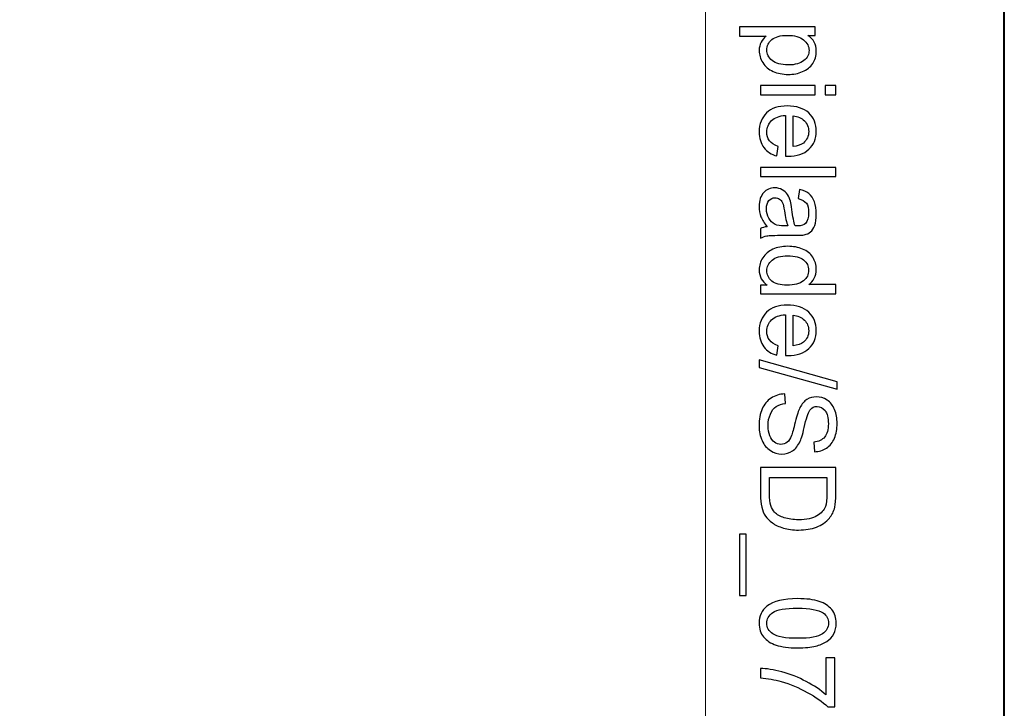
# Model space of a CAD drawing. Units: millimetres. Extents: x -148 to 148, y -105 to 105.
# Drawn here: x 125 to 148, y 41 to 57 of the extents above; entities that cross this region are included whole.
import ezdxf

# ---------------------------------------------------------------- set-up
doc = ezdxf.new("R2010")
doc.units = ezdxf.units.MM
doc.header["$MEASUREMENT"] = 0
doc.layers.add('Layer 1', color=7, linetype='Continuous')

msp = doc.modelspace()

# ---------------------------------------------------------------- linework, layer by layer
at = {"layer": 'Layer 1', "color": 7, "lineweight": 40}
msp.add_lwpolyline([(-148.5, -105), (148.5, -105), (148.5, 105), (-148.5, 105), (-148.5, -105)], close=True, dxfattribs=at)
at = {"layer": 'Layer 1', "color": 250, "lineweight": 15}
msp.add_open_spline([(141.5001, 85.0001), (141.5001, 85.0001), (141.5001, -98.0001), (141.5001, -98.0001), (141.5001, -98.0001), (141.5001, -98.0001), (-141.5001, -98.0001), (-141.5001, -98.0001), (-141.5001, -98.0001), (-141.5001, -98.0001), (-141.5001, 85.0001), (-141.5001, 85.0001), (-141.5001, 85.0001), (-141.5001, 85.0001), (141.5001, 85.0001), (141.5001, 85.0001)], degree=3, knots=[0, 0, 0, 0, 0.25, 0.25, 0.25, 0.25, 0.5, 0.5, 0.5, 0.5, 0.75, 0.75, 0.75, 0.75, 1, 1, 1, 1], dxfattribs=at)
at = {"layer": 'Layer 1', "color": 250}
for points, knots in [([(142.2955, 56.9232), (142.2955, 56.9232), (144.0665, 56.9232), (144.0665, 56.9232), (144.0665, 56.9232), (144.0665, 56.9232), (144.0665, 56.7257), (144.0665, 56.7257), (144.0665, 56.7257), (144.0665, 56.7257), (143.9002, 56.7257), (143.9002, 56.7257), (143.9002, 56.7257), (143.9652, 56.6792), (144.0142, 56.6265), (144.0467, 56.5676), (144.0467, 56.5676), (144.0792, 56.5092), (144.0957, 56.438), (144.0957, 56.3544), (144.0957, 56.3544), (144.0957, 56.245), (144.0673, 56.1487), (144.0113, 56.0651), (144.0113, 56.0651), (143.9549, 55.9811), (143.8755, 55.9182), (143.773, 55.8758), (143.773, 55.8758), (143.6706, 55.833), (143.5582, 55.8116), (143.436, 55.8116), (143.436, 55.8116), (143.3051, 55.8116), (143.187, 55.835), (143.082, 55.8824), (143.082, 55.8824), (142.9771, 55.9293), (142.8968, 55.9976), (142.8408, 56.0873), (142.8408, 56.0873), (142.7853, 56.177), (142.7573, 56.2713), (142.7573, 56.3701), (142.7573, 56.3701), (142.7573, 56.4425), (142.7725, 56.5071), (142.803, 56.5647), (142.803, 56.5647), (142.8334, 56.6224), (142.8721, 56.6693), (142.9186, 56.7063), (142.9186, 56.7063), (142.9186, 56.7063), (142.2955, 56.7063), (142.2955, 56.7063), (142.2955, 56.7063), (142.2955, 56.7063), (142.2955, 56.9232), (142.2955, 56.9232)], [0, 0, 0, 0, 0.0666667, 0.0666667, 0.0666667, 0.0666667, 0.1333333, 0.1333333, 0.1333333, 0.1333333, 0.2, 0.2, 0.2, 0.2, 0.2666667, 0.2666667, 0.2666667, 0.2666667, 0.3333333, 0.3333333, 0.3333333, 0.3333333, 0.4, 0.4, 0.4, 0.4, 0.4666667, 0.4666667, 0.4666667, 0.4666667, 0.5333333, 0.5333333, 0.5333333, 0.5333333, 0.6, 0.6, 0.6, 0.6, 0.6666667, 0.6666667, 0.6666667, 0.6666667, 0.7333333, 0.7333333, 0.7333333, 0.7333333, 0.8, 0.8, 0.8, 0.8, 0.8666667, 0.8666667, 0.8666667, 0.8666667, 0.9333333, 0.9333333, 0.9333333, 0.9333333, 1, 1, 1, 1]), ([(143.4191, 56.7269), (143.2545, 56.7269), (143.1326, 56.6936), (143.0536, 56.6269), (143.0536, 56.6269), (142.975, 56.5602), (142.9355, 56.4791), (142.9355, 56.3845), (142.9355, 56.3845), (142.9355, 56.2882), (142.9762, 56.2054), (143.0581, 56.1367), (143.0581, 56.1367), (143.1396, 56.068), (143.266, 56.0334), (143.4372, 56.0334), (143.4372, 56.0334), (143.6006, 56.0334), (143.7224, 56.0672), (143.8039, 56.1342), (143.8039, 56.1342), (143.885, 56.2013), (143.9257, 56.2816), (143.9257, 56.3746), (143.9257, 56.3746), (143.9257, 56.4672), (143.8825, 56.5491), (143.7961, 56.6203), (143.7961, 56.6203), (143.7097, 56.6915), (143.5837, 56.7269), (143.4191, 56.7269)], [0, 0, 0, 0, 0.125, 0.125, 0.125, 0.125, 0.25, 0.25, 0.25, 0.25, 0.375, 0.375, 0.375, 0.375, 0.5, 0.5, 0.5, 0.5, 0.625, 0.625, 0.625, 0.625, 0.75, 0.75, 0.75, 0.75, 0.875, 0.875, 0.875, 0.875, 1, 1, 1, 1]), ([(142.7861, 55.549), (142.7861, 55.549), (144.0665, 55.549), (144.0665, 55.549), (144.0665, 55.549), (144.0665, 55.549), (144.0665, 55.3317), (144.0665, 55.3317), (144.0665, 55.3317), (144.0665, 55.3317), (142.7861, 55.3317), (142.7861, 55.3317), (142.7861, 55.3317), (142.7861, 55.3317), (142.7861, 55.549), (142.7861, 55.549)], [0, 0, 0, 0, 0.25, 0.25, 0.25, 0.25, 0.5, 0.5, 0.5, 0.5, 0.75, 0.75, 0.75, 0.75, 1, 1, 1, 1]), ([(144.304, 55.549), (144.304, 55.549), (144.5538, 55.549), (144.5538, 55.549), (144.5538, 55.549), (144.5538, 55.549), (144.5538, 55.3317), (144.5538, 55.3317), (144.5538, 55.3317), (144.5538, 55.3317), (144.304, 55.3317), (144.304, 55.3317), (144.304, 55.3317), (144.304, 55.3317), (144.304, 55.549), (144.304, 55.549)], [0, 0, 0, 0, 0.25, 0.25, 0.25, 0.25, 0.5, 0.5, 0.5, 0.5, 0.75, 0.75, 0.75, 0.75, 1, 1, 1, 1]), ([(143.1985, 54.125), (143.1985, 54.125), (143.1709, 53.9007), (143.1709, 53.9007), (143.1709, 53.9007), (143.0396, 53.9361), (142.938, 54.0015), (142.8655, 54.097), (142.8655, 54.097), (142.7935, 54.1929), (142.7573, 54.3151), (142.7573, 54.4637), (142.7573, 54.4637), (142.7573, 54.651), (142.8149, 54.7996), (142.9301, 54.909), (142.9301, 54.909), (143.0454, 55.0189), (143.2071, 55.0737), (143.4154, 55.0737), (143.4154, 55.0737), (143.631, 55.0737), (143.7981, 55.0185), (143.9171, 54.9074), (143.9171, 54.9074), (144.036, 54.7963), (144.0957, 54.6526), (144.0957, 54.4756), (144.0957, 54.4756), (144.0957, 54.3044), (144.0373, 54.1645), (143.9208, 54.0563), (143.9208, 54.0563), (143.8043, 53.9476), (143.6401, 53.8933), (143.429, 53.8933), (143.429, 53.8933), (143.4158, 53.8933), (143.3965, 53.8937), (143.3709, 53.8945), (143.3709, 53.8945), (143.3709, 53.8945), (143.3709, 54.8494), (143.3709, 54.8494), (143.3709, 54.8494), (143.2302, 54.8415), (143.1223, 54.8016), (143.0479, 54.73), (143.0479, 54.73), (142.973, 54.6584), (142.9355, 54.5695), (142.9355, 54.4625), (142.9355, 54.4625), (142.9355, 54.383), (142.9565, 54.3151), (142.9985, 54.2588), (142.9985, 54.2588), (143.04, 54.2024), (143.1067, 54.1579), (143.1985, 54.125)], [0, 0, 0, 0, 0.0666667, 0.0666667, 0.0666667, 0.0666667, 0.1333333, 0.1333333, 0.1333333, 0.1333333, 0.2, 0.2, 0.2, 0.2, 0.2666667, 0.2666667, 0.2666667, 0.2666667, 0.3333333, 0.3333333, 0.3333333, 0.3333333, 0.4, 0.4, 0.4, 0.4, 0.4666667, 0.4666667, 0.4666667, 0.4666667, 0.5333333, 0.5333333, 0.5333333, 0.5333333, 0.6, 0.6, 0.6, 0.6, 0.6666667, 0.6666667, 0.6666667, 0.6666667, 0.7333333, 0.7333333, 0.7333333, 0.7333333, 0.8, 0.8, 0.8, 0.8, 0.8666667, 0.8666667, 0.8666667, 0.8666667, 0.9333333, 0.9333333, 0.9333333, 0.9333333, 1, 1, 1, 1]), ([(143.5496, 54.8374), (143.5496, 54.8374), (143.5496, 54.1225), (143.5496, 54.1225), (143.5496, 54.1225), (143.657, 54.132), (143.7381, 54.1596), (143.7916, 54.2044), (143.7916, 54.2044), (143.8751, 54.2736), (143.9171, 54.3633), (143.9171, 54.4732), (143.9171, 54.4732), (143.9171, 54.5728), (143.8837, 54.6567), (143.8171, 54.7246), (143.8171, 54.7246), (143.7504, 54.7926), (143.6611, 54.83), (143.5496, 54.8374)], [0, 0, 0, 0, 0.2, 0.2, 0.2, 0.2, 0.4, 0.4, 0.4, 0.4, 0.6, 0.6, 0.6, 0.6, 0.8, 0.8, 0.8, 0.8, 1, 1, 1, 1]), ([(142.7861, 53.6328), (142.7861, 53.6328), (144.5538, 53.6328), (144.5538, 53.6328), (144.5538, 53.6328), (144.5538, 53.6328), (144.5538, 53.4159), (144.5538, 53.4159), (144.5538, 53.4159), (144.5538, 53.4159), (142.7861, 53.4159), (142.7861, 53.4159), (142.7861, 53.4159), (142.7861, 53.4159), (142.7861, 53.6328), (142.7861, 53.6328)], [0, 0, 0, 0, 0.25, 0.25, 0.25, 0.25, 0.5, 0.5, 0.5, 0.5, 0.75, 0.75, 0.75, 0.75, 1, 1, 1, 1]), ([(142.9441, 52.2437), (142.8758, 52.3244), (142.8277, 52.4018), (142.7993, 52.4759), (142.7993, 52.4759), (142.7713, 52.5504), (142.7573, 52.6302), (142.7573, 52.7154), (142.7573, 52.7154), (142.7573, 52.8562), (142.7915, 52.964), (142.8602, 53.0397), (142.8602, 53.0397), (142.9289, 53.115), (143.017, 53.1529), (143.1236, 53.1529), (143.1236, 53.1529), (143.1866, 53.1529), (143.2438, 53.1389), (143.2956, 53.1101), (143.2956, 53.1101), (143.3475, 53.0817), (143.389, 53.0442), (143.4203, 52.9981), (143.4203, 52.9981), (143.4516, 52.9516), (143.4755, 52.8998), (143.4915, 52.8417), (143.4915, 52.8417), (143.5026, 52.7994), (143.5137, 52.7351), (143.524, 52.6491), (143.524, 52.6491), (143.545, 52.4738), (143.5697, 52.3446), (143.5989, 52.2618), (143.5989, 52.2618), (143.6286, 52.261), (143.6475, 52.2606), (143.6553, 52.2606), (143.6553, 52.2606), (143.7438, 52.2606), (143.8064, 52.2812), (143.8422, 52.3223), (143.8422, 52.3223), (143.8916, 52.3775), (143.9159, 52.4602), (143.9159, 52.5693), (143.9159, 52.5693), (143.9159, 52.6714), (143.8982, 52.7467), (143.8623, 52.7957), (143.8623, 52.7957), (143.8265, 52.8442), (143.7632, 52.88), (143.6722, 52.9035), (143.6722, 52.9035), (143.6722, 52.9035), (143.7014, 53.1154), (143.7014, 53.1154), (143.7014, 53.1154), (143.792, 53.0965), (143.8656, 53.0644), (143.9212, 53.0204), (143.9212, 53.0204), (143.9772, 52.9763), (144.0204, 52.9121), (144.0504, 52.8286), (144.0504, 52.8286), (144.0805, 52.745), (144.0957, 52.6483), (144.0957, 52.538), (144.0957, 52.538), (144.0957, 52.4285), (144.0825, 52.34), (144.057, 52.2717), (144.057, 52.2717), (144.0311, 52.2034), (143.999, 52.1532), (143.9599, 52.1207), (143.9599, 52.1207), (143.9208, 52.0886), (143.8718, 52.0664), (143.8121, 52.0532), (143.8121, 52.0532), (143.7751, 52.0462), (143.7084, 52.0425), (143.6121, 52.0425), (143.6121, 52.0425), (143.6121, 52.0425), (143.3228, 52.0425), (143.3228, 52.0425), (143.3228, 52.0425), (143.1207, 52.0425), (142.9931, 52.038), (142.94, 52.0285), (142.94, 52.0285), (142.8865, 52.0194), (142.8351, 52.0009), (142.7861, 51.9738), (142.7861, 51.9738), (142.7861, 51.9738), (142.7861, 52.2005), (142.7861, 52.2005), (142.7861, 52.2005), (142.831, 52.2227), (142.8836, 52.2376), (142.9441, 52.2437)], [0, 0, 0, 0, 0.037037, 0.037037, 0.037037, 0.037037, 0.0740741, 0.0740741, 0.0740741, 0.0740741, 0.1111111, 0.1111111, 0.1111111, 0.1111111, 0.1481481, 0.1481481, 0.1481481, 0.1481481, 0.1851852, 0.1851852, 0.1851852, 0.1851852, 0.2222222, 0.2222222, 0.2222222, 0.2222222, 0.2592593, 0.2592593, 0.2592593, 0.2592593, 0.2962963, 0.2962963, 0.2962963, 0.2962963, 0.3333333, 0.3333333, 0.3333333, 0.3333333, 0.3703704, 0.3703704, 0.3703704, 0.3703704, 0.4074074, 0.4074074, 0.4074074, 0.4074074, 0.4444444, 0.4444444, 0.4444444, 0.4444444, 0.4814815, 0.4814815, 0.4814815, 0.4814815, 0.5185185, 0.5185185, 0.5185185, 0.5185185, 0.5555556, 0.5555556, 0.5555556, 0.5555556, 0.5925926, 0.5925926, 0.5925926, 0.5925926, 0.6296296, 0.6296296, 0.6296296, 0.6296296, 0.6666667, 0.6666667, 0.6666667, 0.6666667, 0.7037037, 0.7037037, 0.7037037, 0.7037037, 0.7407407, 0.7407407, 0.7407407, 0.7407407, 0.7777778, 0.7777778, 0.7777778, 0.7777778, 0.8148148, 0.8148148, 0.8148148, 0.8148148, 0.8518519, 0.8518519, 0.8518519, 0.8518519, 0.8888889, 0.8888889, 0.8888889, 0.8888889, 0.9259259, 0.9259259, 0.9259259, 0.9259259, 0.962963, 0.962963, 0.962963, 0.962963, 1, 1, 1, 1]), ([(143.429, 52.2618), (143.3965, 52.3409), (143.3693, 52.459), (143.3467, 52.6162), (143.3467, 52.6162), (143.3339, 52.7055), (143.3195, 52.7689), (143.3034, 52.8055), (143.3034, 52.8055), (143.2874, 52.8426), (143.2639, 52.8714), (143.2326, 52.8911), (143.2326, 52.8911), (143.2018, 52.9113), (143.1676, 52.9216), (143.1298, 52.9216), (143.1298, 52.9216), (143.0717, 52.9216), (143.0236, 52.8994), (142.9849, 52.8557), (142.9849, 52.8557), (142.9466, 52.8121), (142.9273, 52.7479), (142.9273, 52.6635), (142.9273, 52.6635), (142.9273, 52.58), (142.9454, 52.5055), (142.982, 52.4405), (142.982, 52.4405), (143.0186, 52.3754), (143.0688, 52.3273), (143.1322, 52.2968), (143.1322, 52.2968), (143.1812, 52.2734), (143.2536, 52.2618), (143.3491, 52.2618), (143.3491, 52.2618), (143.3491, 52.2618), (143.429, 52.2618), (143.429, 52.2618)], [0, 0, 0, 0, 0.1, 0.1, 0.1, 0.1, 0.2, 0.2, 0.2, 0.2, 0.3, 0.3, 0.3, 0.3, 0.4, 0.4, 0.4, 0.4, 0.5, 0.5, 0.5, 0.5, 0.6, 0.6, 0.6, 0.6, 0.7, 0.7, 0.7, 0.7, 0.8, 0.8, 0.8, 0.8, 0.9, 0.9, 0.9, 0.9, 1, 1, 1, 1]), ([(142.7861, 50.8753), (142.7861, 50.8753), (142.9478, 50.8753), (142.9478, 50.8753), (142.9478, 50.8753), (142.8207, 50.9564), (142.7573, 51.0757), (142.7573, 51.2333), (142.7573, 51.2333), (142.7573, 51.3354), (142.7853, 51.4292), (142.8417, 51.5149), (142.8417, 51.5149), (142.8976, 51.6005), (142.9762, 51.6667), (143.0775, 51.7141), (143.0775, 51.7141), (143.1783, 51.761), (143.294, 51.7844), (143.4253, 51.7844), (143.4253, 51.7844), (143.5528, 51.7844), (143.6689, 51.763), (143.773, 51.7206), (143.773, 51.7206), (143.8772, 51.6778), (143.957, 51.614), (144.0122, 51.5288), (144.0122, 51.5288), (144.0677, 51.4437), (144.0957, 51.3482), (144.0957, 51.2428), (144.0957, 51.2428), (144.0957, 51.1658), (144.0792, 51.0971), (144.0467, 51.037), (144.0467, 51.037), (144.0142, 50.9765), (143.9718, 50.9275), (143.9196, 50.8897), (143.9196, 50.8897), (143.9196, 50.8897), (144.5538, 50.8897), (144.5538, 50.8897), (144.5538, 50.8897), (144.5538, 50.8897), (144.5538, 50.674), (144.5538, 50.674), (144.5538, 50.674), (144.5538, 50.674), (142.7861, 50.674), (142.7861, 50.674), (142.7861, 50.674), (142.7861, 50.674), (142.7861, 50.8753), (142.7861, 50.8753)], [0, 0, 0, 0, 0.0714286, 0.0714286, 0.0714286, 0.0714286, 0.1428571, 0.1428571, 0.1428571, 0.1428571, 0.2142857, 0.2142857, 0.2142857, 0.2142857, 0.2857143, 0.2857143, 0.2857143, 0.2857143, 0.3571429, 0.3571429, 0.3571429, 0.3571429, 0.4285714, 0.4285714, 0.4285714, 0.4285714, 0.5, 0.5, 0.5, 0.5, 0.5714286, 0.5714286, 0.5714286, 0.5714286, 0.6428571, 0.6428571, 0.6428571, 0.6428571, 0.7142857, 0.7142857, 0.7142857, 0.7142857, 0.7857143, 0.7857143, 0.7857143, 0.7857143, 0.8571429, 0.8571429, 0.8571429, 0.8571429, 0.9285714, 0.9285714, 0.9285714, 0.9285714, 1, 1, 1, 1]), ([(143.4253, 51.5614), (143.261, 51.5614), (143.1384, 51.5268), (143.0573, 51.4576), (143.0573, 51.4576), (142.9762, 51.3885), (142.9355, 51.307), (142.9355, 51.2128), (142.9355, 51.2128), (142.9355, 51.1181), (142.9746, 51.0374), (143.052, 50.9712), (143.052, 50.9712), (143.1293, 50.9049), (143.2479, 50.8716), (143.4072, 50.8716), (143.4072, 50.8716), (143.5825, 50.8716), (143.7109, 50.9053), (143.7928, 50.9728), (143.7928, 50.9728), (143.8751, 51.0403), (143.9159, 51.1235), (143.9159, 51.2226), (143.9159, 51.2226), (143.9159, 51.3189), (143.8763, 51.3996), (143.7977, 51.4642), (143.7977, 51.4642), (143.7191, 51.5288), (143.5948, 51.5614), (143.4253, 51.5614)], [0, 0, 0, 0, 0.125, 0.125, 0.125, 0.125, 0.25, 0.25, 0.25, 0.25, 0.375, 0.375, 0.375, 0.375, 0.5, 0.5, 0.5, 0.5, 0.625, 0.625, 0.625, 0.625, 0.75, 0.75, 0.75, 0.75, 0.875, 0.875, 0.875, 0.875, 1, 1, 1, 1]), ([(143.1985, 49.4562), (143.1985, 49.4562), (143.1709, 49.2319), (143.1709, 49.2319), (143.1709, 49.2319), (143.0396, 49.2673), (142.938, 49.3327), (142.8655, 49.4282), (142.8655, 49.4282), (142.7935, 49.5241), (142.7573, 49.6463), (142.7573, 49.7949), (142.7573, 49.7949), (142.7573, 49.9822), (142.8149, 50.1308), (142.9301, 50.2402), (142.9301, 50.2402), (143.0454, 50.3501), (143.2071, 50.4049), (143.4154, 50.4049), (143.4154, 50.4049), (143.631, 50.4049), (143.7981, 50.3497), (143.9171, 50.2386), (143.9171, 50.2386), (144.036, 50.1275), (144.0957, 49.9838), (144.0957, 49.8068), (144.0957, 49.8068), (144.0957, 49.6356), (144.0373, 49.4957), (143.9208, 49.3875), (143.9208, 49.3875), (143.8043, 49.2788), (143.6401, 49.2245), (143.429, 49.2245), (143.429, 49.2245), (143.4158, 49.2245), (143.3965, 49.2249), (143.3709, 49.2257), (143.3709, 49.2257), (143.3709, 49.2257), (143.3709, 50.1806), (143.3709, 50.1806), (143.3709, 50.1806), (143.2302, 50.1727), (143.1223, 50.1328), (143.0479, 50.0612), (143.0479, 50.0612), (142.973, 49.9896), (142.9355, 49.9007), (142.9355, 49.7937), (142.9355, 49.7937), (142.9355, 49.7142), (142.9565, 49.6463), (142.9985, 49.59), (142.9985, 49.59), (143.04, 49.5336), (143.1067, 49.4891), (143.1985, 49.4562)], [0, 0, 0, 0, 0.0666667, 0.0666667, 0.0666667, 0.0666667, 0.1333333, 0.1333333, 0.1333333, 0.1333333, 0.2, 0.2, 0.2, 0.2, 0.2666667, 0.2666667, 0.2666667, 0.2666667, 0.3333333, 0.3333333, 0.3333333, 0.3333333, 0.4, 0.4, 0.4, 0.4, 0.4666667, 0.4666667, 0.4666667, 0.4666667, 0.5333333, 0.5333333, 0.5333333, 0.5333333, 0.6, 0.6, 0.6, 0.6, 0.6666667, 0.6666667, 0.6666667, 0.6666667, 0.7333333, 0.7333333, 0.7333333, 0.7333333, 0.8, 0.8, 0.8, 0.8, 0.8666667, 0.8666667, 0.8666667, 0.8666667, 0.9333333, 0.9333333, 0.9333333, 0.9333333, 1, 1, 1, 1]), ([(143.5496, 50.1686), (143.5496, 50.1686), (143.5496, 49.4537), (143.5496, 49.4537), (143.5496, 49.4537), (143.657, 49.4632), (143.7381, 49.4908), (143.7916, 49.5356), (143.7916, 49.5356), (143.8751, 49.6048), (143.9171, 49.6945), (143.9171, 49.8044), (143.9171, 49.8044), (143.9171, 49.904), (143.8837, 49.9879), (143.8171, 50.0558), (143.8171, 50.0558), (143.7504, 50.1238), (143.6611, 50.1612), (143.5496, 50.1686)], [0, 0, 0, 0, 0.2, 0.2, 0.2, 0.2, 0.4, 0.4, 0.4, 0.4, 0.6, 0.6, 0.6, 0.6, 0.8, 0.8, 0.8, 0.8, 1, 1, 1, 1]), ([(142.7561, 49.122), (142.7561, 49.122), (144.5838, 48.6096), (144.5838, 48.6096), (144.5838, 48.6096), (144.5838, 48.6096), (144.5838, 48.4359), (144.5838, 48.4359), (144.5838, 48.4359), (144.5838, 48.4359), (142.7561, 48.9471), (142.7561, 48.9471), (142.7561, 48.9471), (142.7561, 48.9471), (142.7561, 49.122), (142.7561, 49.122)], [0, 0, 0, 0, 0.25, 0.25, 0.25, 0.25, 0.5, 0.5, 0.5, 0.5, 0.75, 0.75, 0.75, 0.75, 1, 1, 1, 1]), ([(143.3541, 48.3248), (143.3541, 48.3248), (143.3734, 48.1042), (143.3734, 48.1042), (143.3734, 48.1042), (143.2849, 48.0939), (143.2125, 48.0696), (143.1557, 48.0313), (143.1557, 48.0313), (143.0989, 47.9931), (143.0532, 47.9338), (143.0182, 47.8535), (143.0182, 47.8535), (142.9832, 47.7733), (142.966, 47.6827), (142.966, 47.5823), (142.966, 47.5823), (142.966, 47.493), (142.9791, 47.4144), (143.0055, 47.3461), (143.0055, 47.3461), (143.0322, 47.2778), (143.0684, 47.2267), (143.1145, 47.1934), (143.1145, 47.1934), (143.161, 47.16), (143.2112, 47.1432), (143.266, 47.1432), (143.266, 47.1432), (143.3215, 47.1432), (143.3697, 47.1592), (143.4113, 47.1917), (143.4113, 47.1917), (143.4528, 47.2238), (143.4874, 47.2769), (143.5154, 47.3506), (143.5154, 47.3506), (143.5339, 47.3983), (143.5627, 47.5029), (143.6018, 47.6654), (143.6018, 47.6654), (143.6409, 47.8276), (143.6776, 47.9416), (143.7121, 48.0066), (143.7121, 48.0066), (143.7562, 48.091), (143.8113, 48.154), (143.8768, 48.1955), (143.8768, 48.1955), (143.9422, 48.2367), (144.0154, 48.2573), (144.0969, 48.2573), (144.0969, 48.2573), (144.1858, 48.2573), (144.2694, 48.2322), (144.3468, 48.1816), (144.3468, 48.1816), (144.4245, 48.1309), (144.4834, 48.0568), (144.5237, 47.9597), (144.5237, 47.9597), (144.5637, 47.8622), (144.5838, 47.7543), (144.5838, 47.6354), (144.5838, 47.6354), (144.5838, 47.5041), (144.5628, 47.3889), (144.5204, 47.2885), (144.5204, 47.2885), (144.4785, 47.1884), (144.4163, 47.1115), (144.3344, 47.0576), (144.3344, 47.0576), (144.2525, 47.0041), (144.1595, 46.9748), (144.0558, 46.9707), (144.0558, 46.9707), (144.0558, 46.9707), (144.0389, 47.195), (144.0389, 47.195), (144.0389, 47.195), (144.1504, 47.2074), (144.2352, 47.2481), (144.292, 47.3177), (144.292, 47.3177), (144.3492, 47.3872), (144.3776, 47.4897), (144.3776, 47.6255), (144.3776, 47.6255), (144.3776, 47.7671), (144.3517, 47.87), (144.2998, 47.935), (144.2998, 47.935), (144.248, 47.9996), (144.1854, 48.0322), (144.1126, 48.0322), (144.1126, 48.0322), (144.0488, 48.0322), (143.9965, 48.0091), (143.9558, 47.9634), (143.9558, 47.9634), (143.9146, 47.9181), (143.8726, 47.8009), (143.8298, 47.6107), (143.8298, 47.6107), (143.7866, 47.4206), (143.7492, 47.2901), (143.7171, 47.2193), (143.7171, 47.2193), (143.6693, 47.1164), (143.6092, 47.0403), (143.5368, 46.9913), (143.5368, 46.9913), (143.464, 46.9423), (143.38, 46.918), (143.2853, 46.918), (143.2853, 46.918), (143.1911, 46.918), (143.1026, 46.9448), (143.0195, 46.9987), (143.0195, 46.9987), (142.9363, 47.0526), (142.8717, 47.13), (142.8252, 47.2308), (142.8252, 47.2308), (142.7791, 47.3317), (142.7561, 47.4453), (142.7561, 47.5712), (142.7561, 47.5712), (142.7561, 47.7313), (142.7791, 47.8655), (142.826, 47.9733), (142.826, 47.9733), (142.8725, 48.0815), (142.9425, 48.1663), (143.0363, 48.2281), (143.0363, 48.2281), (143.1298, 48.2894), (143.2359, 48.3219), (143.3541, 48.3248)], [0, 0, 0, 0, 0.0285714, 0.0285714, 0.0285714, 0.0285714, 0.0571429, 0.0571429, 0.0571429, 0.0571429, 0.0857143, 0.0857143, 0.0857143, 0.0857143, 0.1142857, 0.1142857, 0.1142857, 0.1142857, 0.1428571, 0.1428571, 0.1428571, 0.1428571, 0.1714286, 0.1714286, 0.1714286, 0.1714286, 0.2, 0.2, 0.2, 0.2, 0.2285714, 0.2285714, 0.2285714, 0.2285714, 0.2571429, 0.2571429, 0.2571429, 0.2571429, 0.2857143, 0.2857143, 0.2857143, 0.2857143, 0.3142857, 0.3142857, 0.3142857, 0.3142857, 0.3428571, 0.3428571, 0.3428571, 0.3428571, 0.3714286, 0.3714286, 0.3714286, 0.3714286, 0.4, 0.4, 0.4, 0.4, 0.4285714, 0.4285714, 0.4285714, 0.4285714, 0.4571429, 0.4571429, 0.4571429, 0.4571429, 0.4857143, 0.4857143, 0.4857143, 0.4857143, 0.5142857, 0.5142857, 0.5142857, 0.5142857, 0.5428571, 0.5428571, 0.5428571, 0.5428571, 0.5714286, 0.5714286, 0.5714286, 0.5714286, 0.6, 0.6, 0.6, 0.6, 0.6285714, 0.6285714, 0.6285714, 0.6285714, 0.6571429, 0.6571429, 0.6571429, 0.6571429, 0.6857143, 0.6857143, 0.6857143, 0.6857143, 0.7142857, 0.7142857, 0.7142857, 0.7142857, 0.7428571, 0.7428571, 0.7428571, 0.7428571, 0.7714286, 0.7714286, 0.7714286, 0.7714286, 0.8, 0.8, 0.8, 0.8, 0.8285714, 0.8285714, 0.8285714, 0.8285714, 0.8571429, 0.8571429, 0.8571429, 0.8571429, 0.8857143, 0.8857143, 0.8857143, 0.8857143, 0.9142857, 0.9142857, 0.9142857, 0.9142857, 0.9428571, 0.9428571, 0.9428571, 0.9428571, 0.9714286, 0.9714286, 0.9714286, 0.9714286, 1, 1, 1, 1]), ([(142.7861, 46.5982), (142.7861, 46.5982), (144.5538, 46.5982), (144.5538, 46.5982), (144.5538, 46.5982), (144.5538, 46.5982), (144.5538, 45.9895), (144.5538, 45.9895), (144.5538, 45.9895), (144.5538, 45.8521), (144.5451, 45.7471), (144.5283, 45.6747), (144.5283, 45.6747), (144.5052, 45.5734), (144.4628, 45.487), (144.4019, 45.4154), (144.4019, 45.4154), (144.3229, 45.3224), (144.2225, 45.2524), (144.0998, 45.2063), (144.0998, 45.2063), (143.9772, 45.1598), (143.8372, 45.1368), (143.6796, 45.1368), (143.6796, 45.1368), (143.5454, 45.1368), (143.4265, 45.1524), (143.3228, 45.1841), (143.3228, 45.1841), (143.2191, 45.2154), (143.1331, 45.2553), (143.0651, 45.3047), (143.0651, 45.3047), (142.9972, 45.3537), (142.9437, 45.4072), (142.905, 45.4656), (142.905, 45.4656), (142.8659, 45.5236), (142.8363, 45.594), (142.8161, 45.6763), (142.8161, 45.6763), (142.796, 45.7591), (142.7861, 45.8537), (142.7861, 45.9603), (142.7861, 45.9603), (142.7861, 45.9603), (142.7861, 46.5982), (142.7861, 46.5982)], [0, 0, 0, 0, 0.0833333, 0.0833333, 0.0833333, 0.0833333, 0.1666667, 0.1666667, 0.1666667, 0.1666667, 0.25, 0.25, 0.25, 0.25, 0.3333333, 0.3333333, 0.3333333, 0.3333333, 0.4166667, 0.4166667, 0.4166667, 0.4166667, 0.5, 0.5, 0.5, 0.5, 0.5833333, 0.5833333, 0.5833333, 0.5833333, 0.6666667, 0.6666667, 0.6666667, 0.6666667, 0.75, 0.75, 0.75, 0.75, 0.8333333, 0.8333333, 0.8333333, 0.8333333, 0.9166667, 0.9166667, 0.9166667, 0.9166667, 1, 1, 1, 1]), ([(142.9948, 46.3645), (142.9948, 46.3645), (142.9948, 45.9871), (142.9948, 45.9871), (142.9948, 45.9871), (142.9948, 45.8706), (143.0055, 45.7788), (143.0273, 45.7126), (143.0273, 45.7126), (143.0491, 45.6463), (143.0795, 45.5936), (143.1191, 45.5541), (143.1191, 45.5541), (143.1742, 45.4985), (143.2491, 45.4553), (143.3425, 45.4245), (143.3425, 45.4245), (143.4364, 45.3936), (143.5496, 45.3779), (143.6833, 45.3779), (143.6833, 45.3779), (143.8681, 45.3779), (144.0101, 45.4084), (144.1093, 45.4689), (144.1093, 45.4689), (144.2089, 45.5298), (144.2751, 45.6035), (144.3089, 45.6903), (144.3089, 45.6903), (144.3332, 45.7529), (144.3451, 45.8541), (144.3451, 45.9928), (144.3451, 45.9928), (144.3451, 45.9928), (144.3451, 46.3645), (144.3451, 46.3645), (144.3451, 46.3645), (144.3451, 46.3645), (142.9948, 46.3645), (142.9948, 46.3645)], [0, 0, 0, 0, 0.1, 0.1, 0.1, 0.1, 0.2, 0.2, 0.2, 0.2, 0.3, 0.3, 0.3, 0.3, 0.4, 0.4, 0.4, 0.4, 0.5, 0.5, 0.5, 0.5, 0.6, 0.6, 0.6, 0.6, 0.7, 0.7, 0.7, 0.7, 0.8, 0.8, 0.8, 0.8, 0.9, 0.9, 0.9, 0.9, 1, 1, 1, 1]), ([(142.2955, 45.043), (142.2955, 45.043), (142.4519, 45.043), (142.4519, 45.043), (142.4519, 45.043), (142.4519, 45.043), (142.4519, 43.6045), (142.4519, 43.6045), (142.4519, 43.6045), (142.4519, 43.6045), (142.2955, 43.6045), (142.2955, 43.6045), (142.2955, 43.6045), (142.2955, 43.6045), (142.2955, 45.043), (142.2955, 45.043)], [0, 0, 0, 0, 0.25, 0.25, 0.25, 0.25, 0.5, 0.5, 0.5, 0.5, 0.75, 0.75, 0.75, 0.75, 1, 1, 1, 1]), ([(143.6578, 43.5296), (143.8669, 43.5296), (144.0352, 43.5082), (144.1624, 43.465), (144.1624, 43.465), (144.29, 43.4222), (144.3883, 43.358), (144.4575, 43.2732), (144.4575, 43.2732), (144.5266, 43.1884), (144.5612, 43.0818), (144.5612, 42.9534), (144.5612, 42.9534), (144.5612, 42.8584), (144.5418, 42.7752), (144.5036, 42.7036), (144.5036, 42.7036), (144.4657, 42.632), (144.4106, 42.5731), (144.3385, 42.5262), (144.3385, 42.5262), (144.2665, 42.4797), (144.1788, 42.4431), (144.0755, 42.4167), (144.0755, 42.4167), (143.9722, 42.39), (143.8331, 42.3768), (143.6578, 42.3768), (143.6578, 42.3768), (143.4504, 42.3768), (143.2833, 42.3982), (143.1557, 42.4406), (143.1557, 42.4406), (143.0281, 42.4834), (142.9297, 42.5472), (142.8602, 42.632), (142.8602, 42.632), (142.7906, 42.7168), (142.7561, 42.8238), (142.7561, 42.9534), (142.7561, 42.9534), (142.7561, 43.1238), (142.817, 43.2576), (142.9392, 43.3547), (142.9392, 43.3547), (143.0861, 43.4712), (143.3261, 43.5296), (143.6578, 43.5296)], [0, 0, 0, 0, 0.0833333, 0.0833333, 0.0833333, 0.0833333, 0.1666667, 0.1666667, 0.1666667, 0.1666667, 0.25, 0.25, 0.25, 0.25, 0.3333333, 0.3333333, 0.3333333, 0.3333333, 0.4166667, 0.4166667, 0.4166667, 0.4166667, 0.5, 0.5, 0.5, 0.5, 0.5833333, 0.5833333, 0.5833333, 0.5833333, 0.6666667, 0.6666667, 0.6666667, 0.6666667, 0.75, 0.75, 0.75, 0.75, 0.8333333, 0.8333333, 0.8333333, 0.8333333, 0.9166667, 0.9166667, 0.9166667, 0.9166667, 1, 1, 1, 1]), ([(143.6578, 43.3066), (143.3676, 43.3066), (143.1746, 43.2724), (143.0783, 43.2045), (143.0783, 43.2045), (142.9824, 43.1366), (142.9343, 43.053), (142.9343, 42.9534), (142.9343, 42.9534), (142.9343, 42.8534), (142.9828, 42.7699), (143.0791, 42.702), (143.0791, 42.702), (143.1754, 42.6341), (143.3685, 42.5999), (143.6578, 42.5999), (143.6578, 42.5999), (143.9488, 42.5999), (144.1422, 42.6341), (144.2377, 42.702), (144.2377, 42.702), (144.3336, 42.7699), (144.3813, 42.8542), (144.3813, 42.9555), (144.3813, 42.9555), (144.3813, 43.0555), (144.3389, 43.1349), (144.2546, 43.1946), (144.2546, 43.1946), (144.1472, 43.2691), (143.948, 43.3066), (143.6578, 43.3066)], [0, 0, 0, 0, 0.125, 0.125, 0.125, 0.125, 0.25, 0.25, 0.25, 0.25, 0.375, 0.375, 0.375, 0.375, 0.5, 0.5, 0.5, 0.5, 0.625, 0.625, 0.625, 0.625, 0.75, 0.75, 0.75, 0.75, 0.875, 0.875, 0.875, 0.875, 1, 1, 1, 1]), ([(144.3221, 42.1418), (144.3221, 42.1418), (144.5307, 42.1418), (144.5307, 42.1418), (144.5307, 42.1418), (144.5307, 42.1418), (144.5307, 40.9977), (144.5307, 40.9977), (144.5307, 40.9977), (144.5307, 40.9977), (144.362, 40.9977), (144.362, 40.9977), (144.362, 40.9977), (144.2422, 41.11), (144.0829, 41.2216), (143.8846, 41.3323), (143.8846, 41.3323), (143.6862, 41.4426), (143.4816, 41.5282), (143.2722, 41.5883), (143.2722, 41.5883), (143.124, 41.6319), (142.9623, 41.6595), (142.7861, 41.6714), (142.7861, 41.6714), (142.7861, 41.6714), (142.7861, 41.8945), (142.7861, 41.8945), (142.7861, 41.8945), (142.9252, 41.892), (143.0931, 41.8648), (143.2903, 41.8126), (143.2903, 41.8126), (143.487, 41.7603), (143.6771, 41.6854), (143.8599, 41.5878), (143.8599, 41.5878), (144.0426, 41.4899), (144.197, 41.3862), (144.3221, 41.2759), (144.3221, 41.2759), (144.3221, 41.2759), (144.3221, 42.1418), (144.3221, 42.1418)], [0, 0, 0, 0, 0.0909091, 0.0909091, 0.0909091, 0.0909091, 0.1818182, 0.1818182, 0.1818182, 0.1818182, 0.2727273, 0.2727273, 0.2727273, 0.2727273, 0.3636364, 0.3636364, 0.3636364, 0.3636364, 0.4545455, 0.4545455, 0.4545455, 0.4545455, 0.5454545, 0.5454545, 0.5454545, 0.5454545, 0.6363636, 0.6363636, 0.6363636, 0.6363636, 0.7272727, 0.7272727, 0.7272727, 0.7272727, 0.8181818, 0.8181818, 0.8181818, 0.8181818, 0.9090909, 0.9090909, 0.9090909, 0.9090909, 1, 1, 1, 1])]:
    msp.add_open_spline(points, degree=3, knots=knots, dxfattribs=at)

doc.saveas('drawing.dxf')
